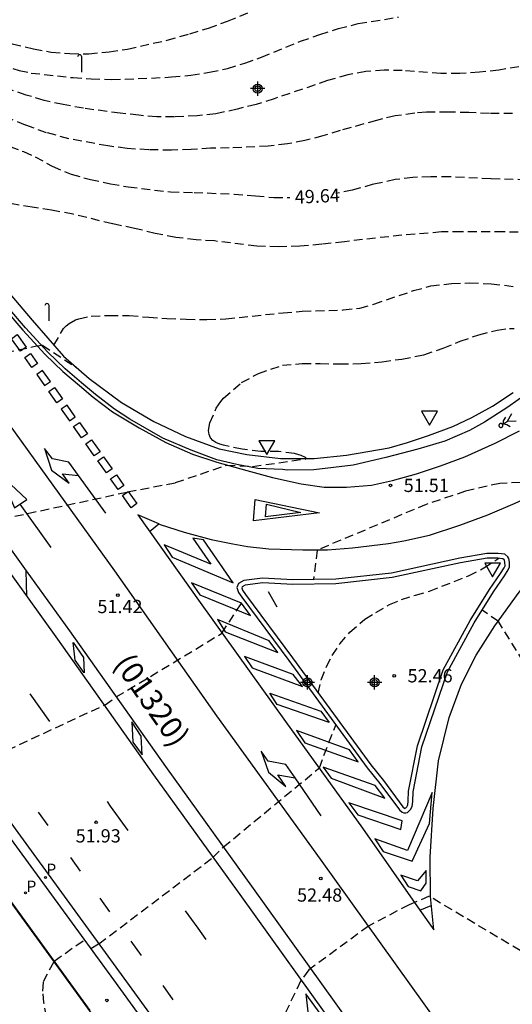
# Model space of a CAD drawing. Units: metres. Extents: x 583444 to 583794, y 4794290 to 4794541.
# Drawn here: x 583732 to 583760, y 4794435 to 4794491 of the extents above; entities that cross this region are included whole.
import ezdxf

# ---------------------------------------------------------------- set-up
doc = ezdxf.new("R2010")
doc.units = ezdxf.units.M
doc.header["$MEASUREMENT"] = 0
doc.linetypes.add('TRAZOS_NORMALES', pattern=[0.75, 0.5, -0.25])
for name, color, linetype in [('020194', 31, 'TRAZOS_NORMALES'), ('020195', 30, 'TRAZOS_NORMALES'), ('020204', 9, 'Continuous'), ('020307', 24, 'Continuous'), ('020308', 9, 'Continuous'), ('060108', 9, 'Continuous'), ('060111', 9, 'Continuous'), ('060113', 4, 'Continuous'), ('080302', 9, 'Continuous'), ('090109', 9, 'Continuous'), ('100105', 3, 'Continuous'), ('100106', 63, 'Continuous'), ('210201', 9, 'Continuous'), ('210205', 4, 'Continuous'), ('210301', 9, 'Continuous'), ('210305', 4, 'Continuous'), ('230203', 9, 'Continuous'), ('260101', 9, 'Continuous'), ('260205', 9, 'Continuous'), ('Centroides', 1, 'Continuous')]:
    doc.layers.add(name, color=color, linetype=linetype)
doc.styles.add('ARIAL', font='arial.ttf', dxfattribs={"height": 1})
doc.styles.add('ARIALI', font='ariali.ttf', dxfattribs={"height": 1})
doc.styles.add('ROMANS', font='romans__.ttf', dxfattribs={"height": 1})

# ---------------------------------------------------------------- blocks, each defined once
blk = doc.blocks.new('Centroide')
for points in [[(0.402, 0), (-0.402, 0)], [(0, -0.402), (0, 0.402)]]:
    blk.add_lwpolyline(points)
for radius in [0.256, 0.159]:
    blk.add_circle((0, 0), radius)
blk = doc.blocks.new('SETRA')
at = {"linetype": 'Continuous'}
blk.add_lwpolyline([(0.451, 0.26), (-0.45, 0.26), (-0.001, -0.52)], close=True, dxfattribs=at)
blk = doc.blocks.new('PLUVI1')
blk.add_circle((0, 0), 0.055)
blk = doc.blocks.new('POSTEG')
blk.add_line((0, 0), (0, 0.868))
blk.add_arc((-0.117, 0.868), 0.117, 0, 180)
blk = doc.blocks.new('COTAPU')
blk.add_circle((0, 0), 0.075)
blk = doc.blocks.new('PLUVI3')
blk.add_circle((0, 0), 0.055)

msp = doc.modelspace()

# ---------------------------------------------------------------- linework, layer by layer
at = {"layer": '020194'}
for points, elevation in [([(583721.986, 4794493.363), (583726.198, 4794490.634), (583727.346, 4794489.973), (583728.501, 4794489.333), (583729.401, 4794488.882), (583730.608, 4794488.422), (583731.677, 4794488.069), (583732.364, 4794487.93), (583734.735, 4794487.671), (583735.76, 4794487.605), (583736.924, 4794487.566), (583739.179, 4794487.64), (583740.311, 4794487.707), (583741.402, 4794487.808), (583742.469, 4794487.977), (583743.483, 4794488.193), (583744.459, 4794488.482), (583745.404, 4794488.825), (583747.616, 4794489.725), (583748.704, 4794490.108), (583749.761, 4794490.441), (583750.885, 4794490.731), (583753.159, 4794491.095)], 48.14), ([(583727.31, 4794491.273), (583728.272, 4794490.741), (583729.221, 4794490.303), (583730.156, 4794489.94), (583731.297, 4794489.578), (583732.498, 4794489.294), (583733.5, 4794489.111), (583734.562, 4794489.028), (583735.621, 4794489.02), (583736.78, 4794489.124), (583737.817, 4794489.281), (583740.06, 4794489.789), (583741.349, 4794490.147), (583742.398, 4794490.476), (583743.486, 4794490.859), (583745.83, 4794491.832)], 47.64), ([(583759.978, 4794488.284), (583758.847, 4794488.1), (583757.743, 4794487.974), (583756.64, 4794487.898), (583755.56, 4794487.902), (583753.372, 4794488.065), (583752.355, 4794488.093), (583751.315, 4794488.02), (583750.302, 4794487.83), (583749.148, 4794487.503), (583746.126, 4794486.475), (583745.102, 4794486.154), (583744.038, 4794485.889), (583742.817, 4794485.618), (583741.76, 4794485.512), (583740.48, 4794485.448), (583739.476, 4794485.454), (583738.464, 4794485.537), (583737.406, 4794485.658), (583735.33, 4794485.933), (583734.169, 4794486.14), (583733.098, 4794486.379), (583732.082, 4794486.684), (583731.07, 4794487.019)], 48.64), ([(583759.621, 4794485.643), (583758.314, 4794485.647), (583757.15, 4794485.694), (583755.99, 4794485.716), (583754.745, 4794485.706), (583754.08, 4794485.656), (583752.979, 4794485.5), (583751.919, 4794485.251), (583749.86, 4794484.672), (583748.887, 4794484.376), (583747.861, 4794484.109), (583746.873, 4794483.922), (583745.786, 4794483.787), (583743.58, 4794483.695), (583742.525, 4794483.673), (583741.426, 4794483.606), (583740.311, 4794483.568), (583739.02, 4794483.58), (583737.794, 4794483.662), (583736.712, 4794483.801), (583734.495, 4794484.209), (583733.232, 4794484.552), (583732.05, 4794484.987), (583731.09, 4794485.367)], 49.14), ([(583761.447, 4794478.881), (583759.098, 4794478.938), (583756.722, 4794478.946), (583755.6, 4794478.934), (583753.36, 4794478.749), (583751.131, 4794478.51), (583750.102, 4794478.378), (583748.817, 4794478.239), (583747.583, 4794478.132), (583746.384, 4794478.1), (583745.14, 4794478.128), (583742.74, 4794478.426), (583741.716, 4794478.496), (583740.558, 4794478.624), (583739.393, 4794478.856), (583738.217, 4794479.135), (583736.969, 4794479.398), (583734.734, 4794479.937), (583733.515, 4794480.167), (583732.424, 4794480.33), (583731.284, 4794480.529)], 50.14), ([(583733.651, 4794472.534), (583734.201, 4794473.47), (583734.343, 4794473.623), (583734.518, 4794473.75), (583734.871, 4794473.958), (583735.061, 4794474.025), (583735.77, 4794474.172), (583736.793, 4794474.215), (583737.92, 4794474.206), (583739.02, 4794474.109), (583740.053, 4794474.047), (583741.149, 4794473.997), (583742.314, 4794473.983), (583743.391, 4794474.017), (583746.627, 4794474.363), (583747.718, 4794474.452), (583750.036, 4794474.521), (583750.967, 4794474.629), (583751.774, 4794474.853), (583754.008, 4794475.614), (583754.993, 4794475.881), (583756.173, 4794476.018), (583757.2, 4794476.058), (583758.414, 4794476.009), (583759.664, 4794475.855)], 50.64), ([(583729.966, 4794462.528), (583737.817, 4794464.222), (583740.537, 4794464.751), (583743.422, 4794465.743), (583744.901, 4794465.663), (583747.911, 4794466.091), (583747.957, 4794466.124), (583747.907, 4794466.18), (583747.657, 4794466.288), (583747.273, 4794466.4), (583746.393, 4794466.51), (583745.367, 4794466.517), (583744.305, 4794466.638), (583743.25, 4794466.872), (583743.041, 4794466.931), (583742.824, 4794467.015), (583742.654, 4794467.132), (583742.523, 4794467.294), (583742.438, 4794467.481), (583742.408, 4794467.7), (583742.488, 4794468.131), (583742.844, 4794468.961), (583743.113, 4794469.347), (583743.263, 4794469.525), (583744.281, 4794470.413), (583745.228, 4794470.929), (583746.587, 4794471.391), (583747.716, 4794471.483), (583748.721, 4794471.489), (583749.83, 4794471.464), (583751.053, 4794471.487), (583752.237, 4794471.586), (583753.354, 4794471.745), (583754.603, 4794471.986), (583755.7, 4794472.361), (583756.649, 4794472.755), (583757.711, 4794473.113), (583758.747, 4794473.383), (583759.442, 4794473.479), (583759.715, 4794473.478)], 51.14), ([(583712.068, 4794471.304), (583712.581, 4794471.587), (583723.457, 4794470.349), (583724.286, 4794470.697), (583732.667, 4794472.486), (583732.997, 4794472.523), (583734.955, 4794471.249)], 50.64), ([(583771.33, 4794462.447), (583771.78, 4794463.927), (583771.77, 4794463.987), (583771.67, 4794464.007), (583770.1, 4794463.507), (583765.079, 4794464.627), (583761.938, 4794464.721), (583760.06, 4794464.757), (583758.907, 4794464.71), (583756.951, 4794464.262), (583754.737, 4794463.517), (583748.566, 4794460.934), (583748.353, 4794459.269)], 51.64), ([(583728.526, 4794448.358), (583728.982, 4794448.666), (583736.546, 4794452.176), (583737.186, 4794452.622), (583743.16, 4794456.223), (583744.4, 4794458.125)], 51.64), ([(583761.989, 4794436.408), (583760.06, 4794438.268), (583754.903, 4794441.34), (583753.759, 4794440.86), (583751.468, 4794439.657), (583748.087, 4794437.176), (583747.616, 4794436.535), (583745.407, 4794431.92), (583744.156, 4794430.377), (583742.475, 4794429.113)], 52.64)]:
    msp.add_lwpolyline(points, dxfattribs=dict(at, elevation=elevation))
at = {"layer": '020195'}
for points, elevation in [([(583781.13, 4794488.166), (583780.5, 4794489.106), (583779.44, 4794488.686), (583775.158, 4794485.788), (583767.769, 4794482.035), (583767.08, 4794482.048), (583765.928, 4794482.132), (583764.911, 4794482.092), (583762.665, 4794481.953), (583760.415, 4794481.881), (583758.391, 4794481.942), (583756.09, 4794482.056), (583754.992, 4794482.06), (583753.98, 4794482.018), (583752.984, 4794481.897), (583751.732, 4794481.632), (583750.55, 4794481.299), (583749.608, 4794481.106)], 49.64), ([(583729.749, 4794484.298), (583731.929, 4794483.48), (583732.585, 4794483.196), (583733.56, 4794482.651), (583734.63, 4794482.202), (583735.716, 4794481.907), (583736.863, 4794481.664), (583737.865, 4794481.485), (583740.245, 4794481.205), (583741.586, 4794481.173), (583743.855, 4794481.08), (583745.069, 4794480.989), (583746.106, 4794480.883), (583747.02, 4794480.891)], 49.64), ([(583748.624, 4794452.831), (583748.79, 4794453.596), (583749.09, 4794454.343), (583749.413, 4794454.961), (583749.85, 4794455.619), (583750.408, 4794456.284), (583751.262, 4794457.021), (583751.876, 4794457.407), (583752.663, 4794457.851), (583753.327, 4794458.133), (583754.12, 4794458.386), (583754.921, 4794458.613), (583757.136, 4794459.48), (583757.993, 4794459.922), (583758.849, 4794460.475)], 52.14), ([(583761.97, 4794451.948), (583761.42, 4794452.698), (583758.819, 4794456.894), (583757.898, 4794457.542)], 52.14), ([(583735.749, 4794438.384), (583736.201, 4794438.659), (583742.65, 4794443.539), (583743.241, 4794444.125), (583748.686, 4794448.611), (583749.214, 4794450.052), (583749.623, 4794451.033)], 52.14), ([(583757.629, 4794388.437), (583757.023, 4794389.563), (583754.869, 4794393.004), (583752.149, 4794397.678), (583751.223, 4794399.378), (583746.981, 4794406.706), (583744.376, 4794411.993), (583741.335, 4794417.909), (583737.644, 4794424.2), (583734.615, 4794430.102), (583733.358, 4794433.787), (583733.086, 4794435.325), (583733.03, 4794435.976), (583733.061, 4794436.516), (583733.672, 4794437.677), (583735.385, 4794438.883)], 52.14)]:
    msp.add_lwpolyline(points, dxfattribs=dict(at, elevation=elevation))
at = {"layer": '060108', "flags": 128}
for points in [[(583779.898, 4794374.009), (583775.868, 4794381.009), (583773.148, 4794385.509), (583769.368, 4794391.359), (583766.178, 4794396.009), (583762.359, 4794401.449), (583757.629, 4794407.859), (583755.543, 4794410.76), (583752.21, 4794415.393), (583747.229, 4794422.526), (583741.607, 4794430.315), (583737.043, 4794436.606), (583731.046, 4794444.843), (583724.968, 4794453.321), (583723.57, 4794455.18), (583718.644, 4794462.159), (583714.637, 4794467.701), (583709.314, 4794475.166), (583705.444, 4794480.634), (583699.707, 4794488.845), (583698.901, 4794490.014)], [(583697.614, 4794488.428), (583698.097, 4794487.727), (583703.841, 4794479.507), (583707.716, 4794474.031), (583708.489, 4794472.948), (583712.891, 4794466.447), (583716.895, 4794460.909), (583721.832, 4794453.914), (583723.235, 4794452.048), (583729.303, 4794443.585), (583735.304, 4794435.342), (583739.865, 4794429.055), (583745.476, 4794421.281), (583750.456, 4794414.15), (583753.919, 4794409.335), (583755.889, 4794406.599), (583760.609, 4794400.199), (583764.418, 4794394.779), (583767.578, 4794390.169), (583771.328, 4794384.369), (583774.018, 4794379.919), (583778.038, 4794372.92)], [(583752.103, 4794447.733), (583753.217, 4794446.238), (583753.363, 4794446.103), (583753.461, 4794446.06), (583753.577, 4794446.057), (583753.677, 4794446.089), (583753.753, 4794446.153), (583753.846, 4794446.251), (583753.94, 4794446.431), (583753.97, 4794446.704), (583753.997, 4794447.25), (583754.485, 4794449.79), (583755.932, 4794454.043), (583757.442, 4794456.812), (583758.535, 4794458.563), (583759.165, 4794459.469), (583759.37, 4794459.813), (583759.456, 4794459.993), (583759.453, 4794460.258), (583759.407, 4794460.458), (583759.351, 4794460.558), (583759.188, 4794460.694), (583758.808, 4794460.742), (583758.162, 4794460.738), (583756.634, 4794460.469), (583752.76, 4794459.633), (583749.608, 4794459.288), (583747.181, 4794459.251), (583745.469, 4794459.342), (583744.407, 4794459.205), (583744.106, 4794459.045), (583744.01, 4794458.807), (583744.105, 4794458.54), (583744.298, 4794458.263), (583746.945, 4794454.678), (583751.399, 4794448.616), (583752.103, 4794447.733)]]:
    msp.add_lwpolyline(points, dxfattribs=at)
at = {"layer": '060111', "flags": 128}
msp.add_lwpolyline([(583760.532, 4794469.858), (583759.346, 4794469.023), (583758.039, 4794468.163), (583757.179, 4794467.694), (583755.794, 4794467.103), (583754.262, 4794466.635), (583752.443, 4794466.166), (583750.595, 4794465.743), (583748.368, 4794465.47), (583746.865, 4794465.459), (583746.595, 4794465.495), (583745.196, 4794465.549), (583744.008, 4794465.774), (583742.879, 4794466.048), (583741.415, 4794466.595), (583739.815, 4794467.261), (583737.955, 4794468.338), (583737.091, 4794468.916), (583736.005, 4794469.745), (583735.222, 4794470.391), (583734.297, 4794471.184), (583733.299, 4794472.136), (583732.036, 4794473.503), (583730.024, 4794475.854)], dxfattribs=at)
at = {"layer": '060113', "flags": 128}
for points in [[(583716.133, 4794494.839), (583719.957, 4794489.653), (583722.492, 4794486.287), (583725.736, 4794481.977), (583728.924, 4794478.045), (583732.413, 4794473.95), (583734.199, 4794471.907), (583735.649, 4794470.644), (583737.476, 4794469.282), (583739.317, 4794468.205), (583741.099, 4794467.37), (583743.012, 4794466.663), (583744.585, 4794466.344), (583746.475, 4794466.121), (583748.38, 4794466.125), (583750.212, 4794466.31), (583752.633, 4794466.721), (583753.682, 4794467.015), (583754.86, 4794467.41), (583756.237, 4794467.925), (583757.319, 4794468.445), (583758.495, 4794469.077), (583759.666, 4794469.859)], [(583780.358, 4794374.279), (583776.338, 4794381.279), (583773.608, 4794385.799), (583769.808, 4794391.659), (583766.628, 4794396.319), (583762.789, 4794401.769), (583758.049, 4794408.179), (583755.95, 4794411.118), (583752.65, 4794415.705), (583747.669, 4794422.839), (583742.044, 4794430.632), (583737.48, 4794436.923), (583731.483, 4794445.159), (583725.403, 4794453.641), (583724.006, 4794455.498), (583719.083, 4794462.473), (583715.075, 4794468.016), (583709.754, 4794475.479), (583705.885, 4794480.945), (583700.15, 4794489.153), (583699.393, 4794490.25)]]:
    msp.add_lwpolyline(points, dxfattribs=at)
at = {"layer": '090109', "flags": 128}
msp.add_lwpolyline([(583746.293, 4794457.709), (583745.802, 4794458.566)], dxfattribs=at)
at = {"layer": '100105', "flags": 128}
msp.add_lwpolyline([(583752.311, 4794447.888), (583753.411, 4794446.412), (583753.518, 4794446.318), (583753.549, 4794446.32), (583753.575, 4794446.342), (583753.633, 4794446.403), (583753.688, 4794446.508), (583753.711, 4794446.725), (583753.739, 4794447.281), (583754.234, 4794449.856), (583755.693, 4794454.147), (583757.218, 4794456.942), (583758.318, 4794458.705), (583758.946, 4794459.608), (583759.14, 4794459.934), (583759.196, 4794460.049), (583759.194, 4794460.227), (583759.162, 4794460.363), (583759.148, 4794460.389), (583759.08, 4794460.446), (583758.792, 4794460.483), (583758.185, 4794460.479), (583756.684, 4794460.214), (583752.801, 4794459.377), (583749.624, 4794459.029), (583747.176, 4794458.991), (583745.479, 4794459.082), (583744.487, 4794458.954), (583744.311, 4794458.861), (583744.288, 4794458.802), (583744.338, 4794458.66), (583744.509, 4794458.414), (583747.154, 4794454.832), (583751.605, 4794448.774), (583752.311, 4794447.888)], dxfattribs=at)
at = {"layer": '100106', "color": 63}
msp.add_lwpolyline([(583735.696, 4794434.87), (583722.911, 4794452.504), (583697.741, 4794487.679), (583696.088, 4794486.973), (583695.144, 4794486.065), (583692.896, 4794482.853), (583692.345, 4794481.929), (583692.015, 4794480.957), (583692.027, 4794478.813), (583692.299, 4794476.717), (583692.7, 4794474.441), (583693.282, 4794472.296), (583693.616, 4794471.177), (583694.514, 4794469.248), (583696.058, 4794466.283), (583697.311, 4794464.346), (583698.904, 4794461.558), (583700.116, 4794459.8), (583701.192, 4794457.911), (583703.957, 4794451.365), (583704.884, 4794448.678), (583707.562, 4794442.133), (583708.933, 4794437.081), (583709.69, 4794434.798)], dxfattribs=at)
at = {"layer": '260101', "flags": 128}
for points in [[(583749.785, 4794433.647), (583744.285, 4794441.316), (583739.313, 4794448.216), (583733.882, 4794455.891), (583728.899, 4794462.809), (583723.863, 4794469.745), (583720.105, 4794474.932), (583715.253, 4794481.589), (583711.562, 4794486.735), (583707.473, 4794492.398), (583704.287, 4794496.942), (583700.907, 4794501.946), (583697.249, 4794507.729), (583695.64, 4794510.329), (583692.086, 4794516.321), (583688.997, 4794521.814), (583686.699, 4794526.195), (583685.312, 4794529.034), (583682.782, 4794534.697), (583680.808, 4794539.748), (583680.654, 4794540.187)], [(583684.615, 4794540.187), (583685.125, 4794538.846), (583686.804, 4794534.812), (583689.399, 4794529.124), (583692.129, 4794523.56), (583695.058, 4794517.839), (583697.737, 4794512.758), (583700.903, 4794507.167), (583704.678, 4794500.789), (583708.38, 4794494.753), (583712.123, 4794488.797), (583715.672, 4794483.348), (583718.264, 4794479.421), (583720.396, 4794476.387), (583724.316, 4794470.72), (583729.197, 4794463.769), (583732.09, 4794459.752)], [(583729.871, 4794475.725), (583731.887, 4794473.37), (583733.156, 4794471.996), (583734.163, 4794471.036), (583735.093, 4794470.238), (583735.881, 4794469.588), (583736.97, 4794468.757), (583738.473, 4794467.853), (583739.988, 4794467.014), (583741.496, 4794466.365), (583742.878, 4794465.909), (583744.579, 4794465.431), (583746.026, 4794465.038), (583747.66, 4794464.677), (583748.952, 4794464.487), (583750.212, 4794464.503), (583751.633, 4794464.604), (583752.83, 4794464.874), (583754.19, 4794465.25), (583755.544, 4794465.701), (583756.918, 4794466.213), (583758.645, 4794466.978), (583760.016, 4794467.69)], [(583754.375, 4794440.565), (583755.163, 4794439.441), (583754.967, 4794441.331), (583754.96, 4794443.555), (583755.118, 4794446.309), (583755.436, 4794449.011), (583756.03, 4794451.462), (583756.732, 4794453.342), (583757.556, 4794454.982), (583758.619, 4794456.645), (583759.995, 4794458.547), (583762.615, 4794461.633), (583765.429, 4794464.988), (583767.749, 4794467.841), (583769.656, 4794470.379), (583771.357, 4794473.118), (583772.182, 4794474.774)], [(583731.574, 4794473.127), (583732.079, 4794472.413), (583731.753, 4794472.182), (583731.248, 4794472.896), (583731.574, 4794473.127)], [(583776.618, 4794404.449), (583776.598, 4794404.479), (583770.329, 4794413.359), (583765.752, 4794419.722), (583765.713, 4794419.776), (583760.557, 4794426.969), (583754.705, 4794435.126), (583748.746, 4794443.438), (583742.874, 4794451.55), (583737.104, 4794459.768), (583730.801, 4794468.503), (583727.995, 4794472.529)], [(583732.325, 4794472.066), (583732.725, 4794471.501), (583732.399, 4794471.269), (583731.999, 4794471.835), (583732.325, 4794472.066)], [(583733.008, 4794471.102), (583732.681, 4794470.87), (583733.124, 4794470.244), (583733.451, 4794470.476), (583733.008, 4794471.102)], [(583739.587, 4794462.424), (583739.67, 4794462.389), (583741.037, 4794461.948), (583742.549, 4794461.534), (583743.789, 4794461.295), (583744.616, 4794461.129), (583745.819, 4794460.996), (583747.744, 4794460.95), (583749.14, 4794460.953), (583750.557, 4794461.056), (583752.589, 4794461.298), (583753.469, 4794461.449), (583754.913, 4794461.771), (583756.642, 4794462.342), (583758.225, 4794462.929), (583759.774, 4794463.58), (583761.536, 4794464.395), (583762.926, 4794465.217), (583764.651, 4794466.293), (583766.565, 4794467.687), (583768.247, 4794469.08), (583769.912, 4794470.792)], [(583733.692, 4794470.135), (583734.143, 4794469.498), (583733.816, 4794469.267), (583733.365, 4794469.904), (583733.692, 4794470.135)], [(583734.395, 4794469.142), (583734.069, 4794468.911), (583734.537, 4794468.249), (583734.863, 4794468.48), (583734.395, 4794469.142)], [(583759.337, 4794468.237), (583759.588, 4794468.655)], [(583735.094, 4794468.154), (583735.547, 4794467.514), (583735.221, 4794467.283), (583734.768, 4794467.923), (583735.094, 4794468.154)], [(583759.04, 4794468.068), (583759.03, 4794468.077), (583759.018, 4794468.085), (583759.005, 4794468.091), (583758.992, 4794468.095), (583758.978, 4794468.098), (583758.964, 4794468.099), (583758.95, 4794468.099), (583758.936, 4794468.096), (583758.922, 4794468.092), (583758.909, 4794468.086), (583758.897, 4794468.079), (583758.886, 4794468.07), (583758.877, 4794468.06), (583758.868, 4794468.048), (583758.861, 4794468.036), (583758.856, 4794468.023), (583758.852, 4794468.009), (583758.85, 4794467.995), (583758.85, 4794467.981), (583758.851, 4794467.967), (583758.855, 4794467.953), (583758.86, 4794467.94), (583758.867, 4794467.928), (583758.875, 4794467.916), (583758.884, 4794467.906), (583758.895, 4794467.896), (583758.907, 4794467.889), (583758.92, 4794467.882), (583758.933, 4794467.878), (583758.947, 4794467.875), (583758.961, 4794467.874), (583758.975, 4794467.875), (583758.989, 4794467.877), (583759.002, 4794467.881), (583759.015, 4794467.887), (583759.027, 4794467.895), (583759.038, 4794467.904), (583759.048, 4794467.914), (583759.057, 4794467.925), (583759.064, 4794467.937), (583759.069, 4794467.95), (583759.073, 4794467.964), (583759.075, 4794467.978), (583759.075, 4794467.992), (583759.073, 4794468.006), (583759.07, 4794468.02), (583759.065, 4794468.033), (583759.058, 4794468.046), (583759.05, 4794468.057), (583759.04, 4794468.068)], [(583759.063, 4794468.037), (583759.117, 4794468.077)], [(583759.117, 4794468.077), (583759.115, 4794468.246), (583759.235, 4794468.462)], [(583759.117, 4794468.077), (583759.337, 4794468.237)], [(583759.117, 4794468.076), (583759.117, 4794468.077)], [(583759.117, 4794468.077), (583759.302, 4794468.044), (583759.478, 4794467.928)], [(583759.337, 4794468.237), (583759.824, 4794468.248)], [(583735.788, 4794467.174), (583736.264, 4794466.502), (583735.938, 4794466.271), (583735.461, 4794466.943), (583735.788, 4794467.174)], [(583735.046, 4794465.16), (583734.504, 4794465.912), (583733.572, 4794466.088), (583733.122, 4794466.688), (583733.525, 4794465.457), (583734.509, 4794464.723), (583734.14, 4794465.252), (583735.046, 4794465.16)], [(583736.467, 4794466.214), (583736.954, 4794465.527), (583736.628, 4794465.296), (583736.141, 4794465.983), (583736.467, 4794466.214)], [(583730.584, 4794465.21), (583731.421, 4794463.317), (583732.118, 4794463.792), (583730.584, 4794465.21)], [(583737.187, 4794465.198), (583737.615, 4794464.593), (583737.289, 4794464.361), (583736.861, 4794464.967), (583737.187, 4794465.198)], [(583736.588, 4794463.025), (583735.046, 4794465.16)], [(583735.046, 4794465.16), (583735.06, 4794465.159)], [(583737.854, 4794464.256), (583738.345, 4794463.562), (583738.019, 4794463.331), (583737.527, 4794464.025), (583737.854, 4794464.256)], [(583733.504, 4794461.076), (583731.741, 4794463.535)], [(583744.953, 4794462.584), (583745.056, 4794463.787), (583748.688, 4794463.043), (583744.953, 4794462.584)], [(583745.633, 4794462.821), (583745.691, 4794463.525), (583747.643, 4794463.063), (583745.633, 4794462.821)], [(583739.587, 4794462.424), (583738.4, 4794462.923), (583741.93, 4794457.974), (583746.773, 4794451.23), (583751.125, 4794445.205), (583754.375, 4794440.565)], [(583739.07, 4794461.984), (583739.587, 4794462.424)], [(583739.587, 4794462.424), (583739.587, 4794462.424)], [(583739.889, 4794461.23), (583740.346, 4794460.541), (583743.799, 4794459.089), (583742.13, 4794461.507), (583741.522, 4794461.599), (583742.538, 4794460.134), (583739.889, 4794461.23)], [(583732.09, 4794459.752), (583732.09, 4794459.752)], [(583732.09, 4794459.752), (583734.532, 4794456.361), (583739.963, 4794448.686), (583744.934, 4794441.788), (583750.434, 4794434.118), (583755.807, 4794426.621), (583761.664, 4794418.394), (583762.666, 4794417.014), (583764.599, 4794414.349), (583767.539, 4794410.229), (583770.029, 4794406.739), (583771.938, 4794404.029), (583773.978, 4794401.189), (583776.158, 4794398.059), (583778.008, 4794395.309), (583779.718, 4794392.719), (583781.338, 4794390.179), (583783.178, 4794387.239), (583785.398, 4794383.489), (583787.517, 4794379.909), (583789.177, 4794376.979), (583790.847, 4794373.939), (583793.297, 4794369.439), (583794.117, 4794367.849)], [(583732.124, 4794458.332), (583732.09, 4794459.752)], [(583741.448, 4794459.084), (583741.91, 4794458.4), (583744.778, 4794457.235), (583744.272, 4794457.935), (583741.448, 4794459.084)], [(583742.914, 4794457.005), (583743.356, 4794456.302), (583746.332, 4794455.139), (583745.834, 4794455.803), (583742.914, 4794457.005)], [(583735.362, 4794453.984), (583734.852, 4794454.701), (583734.742, 4794455.71), (583735.331, 4794454.856), (583735.362, 4794453.984)], [(583744.447, 4794454.916), (583744.87, 4794454.268), (583747.735, 4794453.213), (583747.198, 4794453.893), (583744.447, 4794454.916)], [(583733.43, 4794451.232), (583732.317, 4794452.804)], [(583748.764, 4794451.823), (583749.232, 4794451.169), (583746.295, 4794452.195), (583745.883, 4794452.843), (583748.764, 4794451.823)], [(583738.057, 4794451.218), (583738.13, 4794450.06), (583738.647, 4794449.35), (583738.593, 4794450.405), (583738.057, 4794451.218)], [(583747.393, 4794450.728), (583747.865, 4794450.019), (583750.88, 4794448.941), (583750.398, 4794449.631), (583747.393, 4794450.728)], [(583747.306, 4794448.037), (583746.781, 4794448.799), (583745.784, 4794448.983), (583745.39, 4794449.555), (583745.802, 4794448.357), (583746.777, 4794447.548), (583746.329, 4794448.217), (583747.306, 4794448.037)], [(583748.899, 4794448.639), (583749.352, 4794448.02), (583752.392, 4794446.902), (583751.85, 4794447.607), (583748.899, 4794448.639)], [(583747.306, 4794448.037), (583747.326, 4794448.033)], [(583748.781, 4794445.894), (583747.306, 4794448.037)], [(583751.832, 4794444.597), (583752.304, 4794443.883), (583753.929, 4794443.326), (583754.925, 4794445.468), (583755.074, 4794447.221), (583753.68, 4794443.926), (583751.832, 4794444.597)], [(583737.866, 4794445.056), (583736.861, 4794446.45), (583736.678, 4794446.709)], [(583750.346, 4794446.636), (583750.853, 4794445.956), (583753.293, 4794445.119), (583753.372, 4794445.608), (583750.346, 4794446.636)], [(583733.318, 4794445.344), (583732.777, 4794446.099)], [(583735.163, 4794442.771), (583734.609, 4794443.544)], [(583753.299, 4794442.538), (583753.707, 4794441.895), (583754.432, 4794441.646), (583754.731, 4794442.091), (583754.739, 4794442.806), (583754.243, 4794442.225), (583753.299, 4794442.538)], [(583736.824, 4794440.464), (583736.27, 4794441.228)], [(583754.375, 4794440.565), (583755.02, 4794440.816)], [(583742.274, 4794438.895), (583741.819, 4794439.529), (583741.112, 4794440.51)], [(583754.375, 4794440.565), (583754.375, 4794440.565)], [(583738.615, 4794437.993), (583738.032, 4794438.798)], [(583740.407, 4794435.49), (583739.843, 4794436.298)], [(583748.932, 4794434.433), (583747.909, 4794435.828), (583748.2, 4794433.276), (583747.503, 4794434.23), (583748.801, 4794430.17), (583749.398, 4794431.583), (583748.761, 4794432.54), (583748.932, 4794434.433)]]:
    msp.add_lwpolyline(points, dxfattribs=at)

# ---------------------------------------------------------------- block references
at = {"layer": '020204', "rotation": 359.9987685839998}
for p in [(583752.706, 4794464.594, 51.508), (583737.272, 4794458.378, 51.418), (583752.925, 4794453.82, 52.456), (583736.038, 4794445.527, 51.927), (583748.758, 4794442.349, 52.48), (583736.657, 4794435.452, 52.291)]:
    msp.add_blockref('COTAPU', p, dxfattribs=at)
at = {"layer": '210201', "rotation": 359.9987685839998}
msp.add_blockref('PLUVI1', (583732.039, 4794441.542, 51.901), dxfattribs=at)
at = {"layer": '210205', "rotation": 359.9987685839998}
msp.add_blockref('PLUVI3', (583733.178, 4794442.4, 51.884), dxfattribs=at)
at = {"layer": '230203', "rotation": 359.9987685839998}
for p in [(583735.226, 4794487.98), (583733.375, 4794473.901)]:
    msp.add_blockref('POSTEG', p, dxfattribs=at)
at = {"layer": '260205', "rotation": 359.9987685839998}
for p in [(583754.924, 4794468.53), (583745.703, 4794466.864), (583758.495, 4794459.93)]:
    msp.add_blockref('SETRA', p, dxfattribs=at)
at = {"layer": 'Centroides', "rotation": 359.9987685839998}
for p in [(583745.192, 4794487.049), (583748.011, 4794453.445), (583751.812, 4794453.445)]:
    msp.add_blockref('Centroide', p, dxfattribs=at)

# ---------------------------------------------------------------- texts
at = {"layer": '020307', "style": 'ARIALI'}
msp.add_text('49.64', height=0.75, rotation=2.7068, dxfattribs=at).set_placement((583747.306, 4794480.527))
at = {"layer": '020308', "style": 'ARIAL'}
for s, p in [('51.51', (583753.456, 4794464.219)), ('51.42', (583736.115, 4794457.364)), ('52.46', (583753.675, 4794453.445)), ('51.93', (583734.881, 4794444.386)), ('52.48', (583747.42, 4794441.037))]:
    msp.add_text(s, height=0.75, rotation=359.9988, dxfattribs=at).set_placement(p)
at = {"layer": '080302', "style": 'ARIAL'}
msp.add_text('(01320)', height=1.25, rotation=305, dxfattribs=at).set_placement((583737, 4794454.5))
at = {"layer": '210301', "style": 'ROMANS'}
msp.add_text('P', height=0.65, rotation=359.9988, dxfattribs=at).set_placement((583732.097, 4794441.578))
at = {"layer": '210305', "style": 'ROMANS'}
msp.add_text('P', height=0.65, rotation=359.9988, dxfattribs=at).set_placement((583733.222, 4794442.538))

doc.saveas('drawing.dxf')
